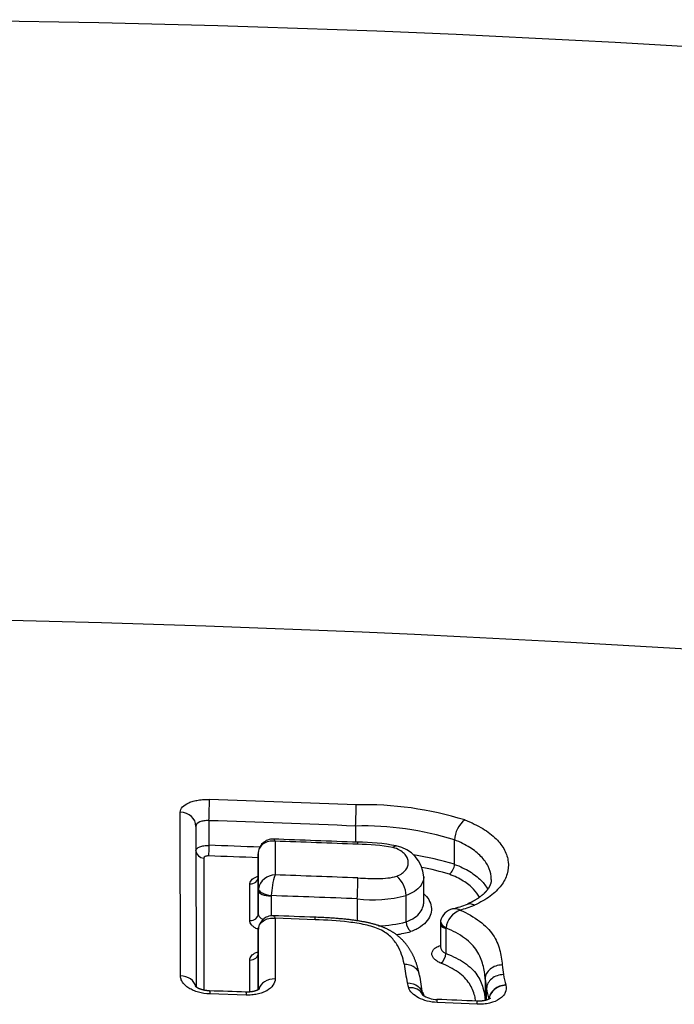
# Model space of a CAD drawing. Units: millimetres. Extents: x -18 to 328, y -35 to 680.
# Drawn here: x 65 to 69, y 674 to 680 of the extents above; entities that cross this region are included whole.
import ezdxf

# ---------------------------------------------------------------- set-up
doc = ezdxf.new("R2010")
doc.units = ezdxf.units.MM
doc.layers.add('Default', color=7, linetype='Continuous')
doc.layers.add('DV1_Default', color=7, linetype='Continuous')

# ---------------------------------------------------------------- blocks, each defined once
blk = doc.blocks.new('SE')
at = {"layer": 'DV1_Default', "color": 7}
for p, q in [((66.1358, 673.769), (66.1348, 674.7782)), ((66.3112, 674.7253), (66.3112, 674.5733)), ((66.2312, 674.6899), (66.2323, 673.6998)), ((67.2165, 674.6924), (67.2165, 674.5925)), ((66.7194, 674.5989), (66.7196, 674.3911)), ((67.8269, 674.6068), (67.8269, 674.6069)), ((67.8269, 674.4561), (67.8269, 674.6068)), ((66.6155, 674.5208), (66.6155, 674.5204)), ((66.6157, 674.2945), (66.6155, 674.5208)), ((66.6155, 674.5204), (66.6155, 674.3787)), ((66.2793, 674.495), (66.2802, 673.6801)), ((67.8269, 674.4561), (67.8269, 674.4561)), ((66.5637, 674.1089), (66.5634, 674.335)), ((66.6155, 674.3787), (66.6157, 674.1522)), ((67.6371, 674.2231), (67.6371, 674.3794)), ((66.6157, 674.1522), (66.6157, 674.2945)), ((66.6959, 674.2631), (66.6958, 674.2608)), ((66.6958, 674.2608), (66.6958, 674.1384)), ((67.2265, 674.2433), (67.2265, 674.1082)), ((67.5283, 674.1007), (67.5283, 674.2636)), ((67.5283, 674.2636), (67.5283, 674.2636)), ((66.7199, 674.1234), (66.7202, 673.7494)), ((66.9664, 674.1145), (66.7199, 674.1234)), ((67.5283, 674.1007), (67.5283, 674.1007)), ((67.7396, 674.0887), (67.7396, 673.9474)), ((66.6163, 673.6831), (66.616, 674.0491)), ((66.616, 674.0491), (66.616, 674.0477)), ((66.616, 674.0477), (66.616, 673.9085)), ((67.7746, 674.064), (67.7743, 674.0608)), ((67.7743, 674.0608), (67.7743, 673.9067)), ((66.616, 673.9085), (66.6162, 673.683)), ((66.5642, 673.6689), (66.564, 673.8659)), ((68.0162, 673.7488), (68.0162, 673.6166)), ((68.0248, 673.619), (68.0248, 673.6903)), ((68.1428, 673.7123), (68.1434, 673.7104)), ((66.5402, 673.6495), (66.316, 673.657)), ((67.9662, 673.5934), (67.719, 673.6041))]:
    blk.add_line(p, q, dxfattribs=at)
for centre, radius, start, end in [((63.7096, 587.3372), 92.3285, 71.919951, 91.398326), ((62.1955, 558.7518), 117.2447, 80.27926, 90.361369), ((61.6181, 533.1382), 141.7959, 87.735516, 88.10185), ((67.2688, 672.7306), 2.0933, 72.74036, 91.31422), ((61.6187, 533.2655), 141.5376, 87.733367, 88.100084), ((67.9938, 674.5988), 0.167, 128.43175, 177.23783), ((67.2647, 672.817), 1.876, 72.56185, 91.47304), ((66.7052, 674.5219), 0.0897, 87.2912, 180.23438), ((61.9102, 539.5147), 135.182, 87.744601, 87.965443), ((61.6257, 531.9274), 142.7624, 87.749982, 87.955246), ((67.2438, 673.4793), 1.1128, 78.40349, 90.705), ((67.2347, 673.4167), 1.163, 79.50526, 90.20788), ((61.6196, 539.2304), 135.4243, 87.881799, 88.014667), ((67.4313, 674.3663), 0.2062, 3.65187, 79.87175), ((67.2607, 672.5729), 1.9665, 73.26624, 80.83799), ((61.6185, 539.2246), 135.3647, 87.884439, 88.01411), ((67.7417, 674.4614), 0.0854, 308.91006, 356.4657), ((67.2594, 672.6239), 1.8503, 73.16403, 78.58735), ((66.7233, 674.2818), 0.1094, 91.89538, 167.40792), ((67.1849, 674.2387), 0.4896, 161.8638, 177.15032), ((61.6193, 530.8859), 143.5958, 87.760417, 87.964487), ((67.3702, 674.2607), 0.1581, 1.04094, 50.77297), ((66.6924, 674.2945), 0.0766, 171.63951, 179.98964), ((61.6197, 530.9534), 143.3996, 87.75922, 87.971344), ((67.3216, 675.0826), 0.8447, 263.5311, 284.16148), ((67.5957, 674.9937), 0.8418, 285.08814, 291.66963), ((67.8359, 674.0866), 0.0967, 102.57179, 167.84198), ((67.912, 674.0452), 0.1386, 111.75061, 172.21599), ((67.5971, 675.0877), 0.9509, 286.08521, 291.81097), ((66.7048, 674.0502), 0.0888, 87.32271, 180.43164), ((62.5273, 555.129), 119.0833, 87.863894, 87.987647), ((67.3277, 674.8949), 0.8191, 272.13717, 284.17547), ((67.6069, 674.102), 0.0786, 180.9147, 230.7744), ((67.8338, 674.0889), 0.0941, 168.99805, 180.14229), ((67.3297, 674.904), 0.8924, 279.01088, 284.76963), ((78.4703, 675.5691), 11.0902, 188.96196, 189.57424), ((69.6703, 674.0266), 1.5609, 187.03576, 189.2472), ((67.7246, 673.7629), 0.1938, 191.41507, 200.48373), ((78.9012, 675.5678), 11.4329, 189.02403, 189.61021), ((69.6572, 673.9568), 1.6539, 187.22482, 189.27482), ((68.5516, 673.83), 0.4254, 187.32162, 196.06057), ((62.711, 562.7628), 110.9714, 88.022694, 88.138517), ((68.4566, 673.747), 0.4354, 187.47897, 196.33614), ((67.7113, 673.6786), 0.0847, 191.70572, 198.86762), ((67.7163, 673.7636), 0.1408, 232.32497, 270.94965), ((62.6847, 555.1214), 118.6084, 87.448007, 87.567542)]:
    blk.add_arc(centre, radius, start, end, dxfattribs=at)
for centre, major_axis, ratio, start_param, end_param in [((66.3112, 674.7676), (-0.0033, -0.0999), 0.016063, 1.13474, 2.66373), ((67.2165, 674.7346), (-0.004, -0.0999), 0.019044, 1.134853, 2.664517), ((66.1312, 674.6899), (-0.1, -0.0001), 0.884166, 3.140534, 4.67603), ((67.2262, 674.4921), (-0.0039, -0.0999), 0.018921, 2.640681, 3.141767), ((66.2812, 674.5391), (0.05, 0.0001), 0.882126, 3.19912, 4.673158), ((66.3112, 674.5522), (-0.0017, -0.05), 0.016757, 4.276358, 5.794275), ((66.5655, 674.3787), (0.05, 0.0001), 0.876026, 4.671032, 6.28216), ((67.2264, 674.2856), (-0.0039, -0.0999), 0.018832, 1.134844, 2.617974), ((66.6957, 674.2946), (0.08, 0), 0.422618, 3.142138, 4.712935), ((66.6959, 674.2969), (0.0792, -0.0112), 0.419142, 3.212536, 4.772004), ((66.5657, 674.1521), (-0.05, -0.0001), 0.865812, 1.5297, 3.140604), ((66.9623, 674.0296), (-0.0037, -0.0999), 0.017921, 2.585634, 3.141321), ((67.8199, 674.0919), (0.0786, -0.0151), 0.515032, 3.140682, 4.199024), ((67.8196, 674.0887), (0.08, 0), 0.422618, 3.141577, 4.110326), ((66.566, 673.9085), (-0.05, -0.0001), 0.85351, 1.529969, 3.140644), ((67.746, 673.8893), (0.0187, 0.0464), 0.467393, 3.767136, 5.276771), ((66.1323, 673.6869), (-0.1, -0.0001), 0.821812, 3.313221, 4.677019), ((66.7164, 673.6673), (-0.1, -0.0001), 0.821706, 4.67264, 6.07139), ((67.5385, 673.6132), (-0.0936, -0.0351), 0.795391, 3.187258, 4.376281), ((68.1378, 673.6301), (0.0961, 0.0278), 0.807299, 1.291007, 2.863004), ((68.1384, 673.6282), (0.0955, 0.0297), 0.805068, 1.274961, 2.808958)]:
    blk.add_ellipse(centre, major_axis=major_axis, ratio=ratio, start_param=start_param, end_param=end_param, dxfattribs=at)
for points, knots in [([(66.1348, 674.7782), (66.1348, 674.7894), (66.1395, 674.8003), (66.1574, 674.8199), (66.1708, 674.8288), (66.1957, 674.8396), (66.205, 674.8428), (66.2245, 674.8482), (66.2349, 674.8505), (66.2567, 674.854), (66.2682, 674.8552), (66.2912, 674.8565), (66.3029, 674.8567), (66.3148, 674.8563)], [0, 0, 0, 0, 0.25, 0.25, 0.5, 0.5, 0.625, 0.625, 0.75, 0.75, 0.875, 0.875, 1, 1, 1, 1]), ([(66.3112, 674.7253), (66.3007, 674.7261), (66.2903, 674.7258), (66.2709, 674.7232), (66.262, 674.7208), (66.2399, 674.711), (66.2312, 674.7009), (66.2312, 674.6899)], [0, 0, 0, 0, 0.25, 0.25, 0.5, 0.5, 1, 1, 1, 1]), ([(67.8899, 674.7297), (67.9107, 674.7219), (67.9306, 674.7135), (67.9676, 674.6958), (68.002, 674.6772), (68.0317, 674.657), (68.0592, 674.6359), (68.0718, 674.6249), (68.1058, 674.5911), (68.123, 674.5678), (68.1417, 674.532), (68.1467, 674.5199), (68.1543, 674.4953), (68.1568, 674.4829), (68.1608, 674.4459), (68.1586, 674.4214), (68.1478, 674.3847), (68.1429, 674.3725), (68.1306, 674.3486), (68.1233, 674.3369), (68.0974, 674.3024), (68.0747, 674.2801), (68.02, 674.2395), (67.9879, 674.2211), (67.9504, 674.2048)], [0, 0, 0, 0, 0.0625, 0.0625, 0.125, 0.1875, 0.1875, 0.25, 0.25, 0.375, 0.375, 0.4375, 0.4375, 0.5, 0.5, 0.625, 0.625, 0.6875, 0.6875, 0.75, 0.75, 0.875, 0.875, 1, 1, 1, 1]), ([(66.7194, 674.5989), (66.7062, 674.6006), (66.693, 674.6), (66.6679, 674.5942), (66.6566, 674.5891), (66.6369, 674.5746), (66.629, 674.5654), (66.6183, 674.5446), (66.6155, 674.5329), (66.6155, 674.5208)], [0, 0, 0, 0, 0.25, 0.25, 0.5, 0.5, 0.75, 0.75, 1, 1, 1, 1]), ([(66.7194, 674.5989), (66.7168, 674.6053), (66.7141, 674.6094), (66.7108, 674.6113), (66.7101, 674.6115), (66.7094, 674.6115)], [0, 0, 0, 0, 0.794141, 0.794141, 1, 1, 1, 1]), ([(68.0542, 674.3636), (68.0542, 674.3693), (68.0539, 674.375), (68.0511, 674.4021), (68.0447, 674.4236), (68.0238, 674.4651), (68.0094, 674.4853), (67.9809, 674.5148), (67.9702, 674.5245), (67.9471, 674.5429), (67.922, 674.5607), (67.8928, 674.577), (67.8615, 674.5926), (67.8446, 674.6), (67.8269, 674.6069)], [0, 0, 0, 0, 0.062881, 0.062881, 0.297161, 0.297161, 0.53144, 0.53144, 0.64858, 0.64858, 0.76572, 0.88286, 0.88286, 1, 1, 1, 1]), ([(66.2314, 674.5413), (66.2327, 674.5498), (66.2411, 674.5579), (66.262, 674.5669), (66.2709, 674.5694), (66.2903, 674.5727), (66.3006, 674.5735), (66.3112, 674.5733)], [0, 0, 0, 0, 0.47922, 0.47922, 0.73961, 0.73961, 1, 1, 1, 1]), ([(67.4466, 674.5602), (67.4522, 674.5659), (67.4578, 674.5691), (67.4644, 674.5699), (67.466, 674.5698), (67.4675, 674.5694)], [0, 0, 0, 0, 0.749817, 0.749817, 1, 1, 1, 1]), ([(67.4702, 674.3832), (67.4836, 674.3882), (67.4949, 674.3943), (67.5138, 674.408), (67.5212, 674.4154), (67.5325, 674.4309), (67.5366, 674.4391), (67.5414, 674.4557), (67.5422, 674.4641), (67.5407, 674.481), (67.5384, 674.4895), (67.5304, 674.5061), (67.5246, 674.5144), (67.5094, 674.5299), (67.5, 674.5372), (67.4762, 674.5504), (67.4624, 674.556), (67.4466, 674.5602)], [0, 0, 0, 0, 0.125, 0.125, 0.25, 0.25, 0.375, 0.375, 0.5, 0.5, 0.625, 0.625, 0.75, 0.75, 0.875, 0.875, 1, 1, 1, 1]), ([(66.3093, 674.5081), (66.3014, 674.5084), (66.2937, 674.5071), (66.2826, 674.5023), (66.2793, 674.4988), (66.2793, 674.495)], [0, 0, 0, 0, 0.5, 0.5, 1, 1, 1, 1]), ([(67.8269, 674.4561), (67.8622, 674.443), (67.894, 674.4277), (67.9349, 674.4028), (67.9475, 674.3941), (67.9706, 674.3762), (67.9812, 674.3668), (68.0083, 674.3394), (68.022, 674.3211), (68.0322, 674.3023)], [0, 0, 0, 0, 0.341131, 0.341131, 0.511696, 0.511696, 0.682261, 0.682261, 1, 1, 1, 1]), ([(67.9814, 674.253), (67.9722, 674.2702), (67.9599, 674.2869), (67.9355, 674.3121), (67.9259, 674.3208), (67.9049, 674.3374), (67.8935, 674.3454), (67.8564, 674.3685), (67.8275, 674.3827), (67.7953, 674.3949)], [0, 0, 0, 0, 0.316285, 0.316285, 0.487214, 0.487214, 0.658142, 0.658142, 1, 1, 1, 1]), ([(66.5634, 674.335), (66.5634, 674.3432), (66.5669, 674.3513), (66.5798, 674.3659), (66.5895, 674.3725), (66.6058, 674.3797), (66.6105, 674.3815), (66.6154, 674.383)], [0, 0, 0, 0, 0.4236498, 0.4236498, 0.8472997, 0.8472997, 1, 1, 1, 1]), ([(67.2307, 674.3721), (67.272, 674.3704), (67.3132, 674.3685), (67.3749, 674.3691), (67.3952, 674.3699), (67.435, 674.374), (67.4537, 674.3774), (67.4702, 674.3832)], [0, 0, 0, 0, 0.5, 0.5, 0.75, 0.75, 1, 1, 1, 1]), ([(67.6371, 674.3795), (67.6372, 674.3712), (67.636, 674.363), (67.63, 674.343), (67.6238, 674.3312), (67.6061, 674.3091), (67.5947, 674.2986), (67.5655, 674.2793), (67.5483, 674.2708), (67.5283, 674.2636)], [0, 0, 0, 0, 0.185356, 0.185356, 0.456904, 0.456904, 0.728452, 0.728452, 1, 1, 1, 1]), ([(68.0541, 674.3636), (68.0542, 674.3632), (68.0542, 674.3617), (68.054, 674.3587), (68.0537, 674.3549), (68.0533, 674.351), (68.0526, 674.3472), (68.0518, 674.3434), (68.0509, 674.3399), (68.0498, 674.3365), (68.0487, 674.3332), (68.0474, 674.3297), (68.046, 674.3263), (68.0445, 674.3232), (68.043, 674.32), (68.0412, 674.3166), (68.0392, 674.3131), (68.037, 674.3096), (68.0348, 674.3061), (68.0324, 674.3027), (68.0299, 674.2993), (68.0273, 674.2959), (68.0245, 674.2925), (68.0216, 674.2891), (68.0187, 674.2859), (68.0157, 674.2826), (68.0125, 674.2794), (68.0091, 674.2761), (68.0055, 674.2727), (68.0019, 674.2694), (67.9982, 674.2662), (67.9943, 674.263), (67.9902, 674.2597), (67.986, 674.2564), (67.9816, 674.2531), (67.977, 674.2499), (67.9724, 674.2467), (67.9676, 674.2435), (67.9626, 674.2404), (67.9575, 674.2372), (67.9523, 674.2341), (67.9469, 674.2311), (67.9414, 674.228), (67.9358, 674.2251), (67.9301, 674.2221), (67.9242, 674.2192), (67.9183, 674.2164), (67.9123, 674.2137), (67.9087, 674.2121), (67.9068, 674.2113)], [0, 0, 0, 0, 0.007613, 0.038824, 0.069655, 0.100098, 0.130527, 0.159848, 0.187897, 0.211497, 0.236441, 0.261709, 0.28722, 0.307923, 0.328365, 0.35283, 0.376555, 0.399591, 0.422029, 0.443953, 0.465436, 0.48654, 0.507322, 0.527832, 0.548095, 0.566644, 0.586255, 0.606104, 0.626142, 0.646309, 0.664208, 0.683052, 0.702559, 0.721892, 0.741072, 0.76012, 0.779062, 0.797691, 0.816821, 0.835801, 0.854648, 0.87338, 0.892015, 0.910567, 0.929054, 0.947489, 0.965888, 0.984265, 1, 1, 1, 1]), ([(67.6372, 674.275), (67.65, 674.2632), (67.6601, 674.2509), (67.6762, 674.224), (67.6815, 674.2093), (67.6857, 674.1797), (67.6847, 674.1652), (67.6766, 674.1368), (67.6695, 674.1227), (67.6485, 674.0957), (67.635, 674.0831), (67.6094, 674.0658), (67.6, 674.0603), (67.5797, 674.0501), (67.5689, 674.0454), (67.5572, 674.0411)], [0, 0, 0, 0, 0.150596, 0.150596, 0.320477, 0.320477, 0.490358, 0.490358, 0.660238, 0.660238, 0.830119, 0.830119, 0.91506, 0.91506, 1, 1, 1, 1]), ([(67.5283, 674.1007), (67.5483, 674.1082), (67.5658, 674.1174), (67.5947, 674.1377), (67.6062, 674.1488), (67.624, 674.1725), (67.6301, 674.1848), (67.6359, 674.2058), (67.6371, 674.2144), (67.6371, 674.2231)], [0, 0, 0, 0, 0.2713671, 0.2713671, 0.5427342, 0.5427342, 0.8141012, 0.8141012, 1, 1, 1, 1]), ([(67.9067, 674.2112), (67.9116, 674.2132), (67.9169, 674.2141), (67.9314, 674.2136), (67.941, 674.2105), (67.9504, 674.2048)], [0, 0, 0, 0, 0.384912, 0.384912, 1, 1, 1, 1]), ([(66.6157, 674.1522), (66.6157, 674.1463), (66.6178, 674.1405), (66.6258, 674.1293), (66.6317, 674.124), (66.641, 674.1182), (66.643, 674.1171), (66.6452, 674.116)], [0, 0, 0, 0, 0.441541, 0.441541, 0.883082, 0.883082, 1, 1, 1, 1]), ([(67.8606, 674.174), (67.851, 674.1788), (67.8414, 674.1817), (67.8261, 674.1829), (67.8203, 674.1824), (67.8149, 674.1809)], [0, 0, 0, 0, 0.597058, 0.597058, 1, 1, 1, 1]), ([(67.8606, 674.174), (67.9066, 674.1538), (67.9473, 674.131), (67.9994, 674.0923), (68.015, 674.0789), (68.0421, 674.0511), (68.0536, 674.0367), (68.0736, 674.0071), (68.0819, 673.9918), (68.0956, 673.9612), (68.1119, 673.9148), (68.1186, 673.8674), (68.1211, 673.8355)], [0, 0, 0, 0, 0.25, 0.25, 0.375, 0.375, 0.5, 0.5, 0.625, 0.625, 0.75, 1, 1, 1, 1]), ([(66.6161, 674.0545), (66.611, 674.0566), (66.6062, 674.0589), (66.5958, 674.0645), (66.5903, 674.0681), (66.5809, 674.0756), (66.5769, 674.0795), (66.5671, 674.0917), (66.5637, 674.1003), (66.5637, 674.1089)], [0, 0, 0, 0, 0.157073, 0.157073, 0.367805, 0.367805, 0.578536, 0.578536, 1, 1, 1, 1]), ([(66.616, 674.0491), (66.616, 674.0608), (66.6188, 674.0721), (66.6295, 674.0922), (66.6374, 674.1009), (66.6571, 674.1147), (66.6684, 674.1195), (66.6935, 674.1249), (66.7066, 674.1253), (66.7199, 674.1234)], [0, 0, 0, 0, 0.25, 0.25, 0.5, 0.5, 0.75, 0.75, 1, 1, 1, 1]), ([(66.7089, 674.1389), (66.7099, 674.1388), (66.7109, 674.1384), (66.7146, 674.1353), (66.7173, 674.1305), (66.7199, 674.1234)], [0, 0, 0, 0, 0.284158, 0.284158, 1, 1, 1, 1]), ([(67.6093, 673.7769), (67.6092, 673.7775), (67.6086, 673.7811), (67.6071, 673.7881), (67.6052, 673.7973), (67.603, 673.8064), (67.6007, 673.8153), (67.5983, 673.8242), (67.5957, 673.8328), (67.593, 673.8413), (67.5902, 673.8496), (67.5872, 673.8577), (67.5842, 673.8657), (67.581, 673.8735), (67.5777, 673.8811), (67.5742, 673.8887), (67.5708, 673.8958), (67.5673, 673.9027), (67.5638, 673.9094), (67.56, 673.9162), (67.5561, 673.9229), (67.5521, 673.9295), (67.548, 673.936), (67.5437, 673.9423), (67.5393, 673.9486), (67.535, 673.9546), (67.5307, 673.9601), (67.5265, 673.9654), (67.5221, 673.9708), (67.5174, 673.9763), (67.5125, 673.9817), (67.5076, 673.987), (67.5025, 673.9921), (67.4974, 673.9972), (67.4922, 674.0021), (67.4869, 674.0068), (67.4815, 674.0115), (67.476, 674.016), (67.4704, 674.0204), (67.4648, 674.0247), (67.4591, 674.0288), (67.4533, 674.0328), (67.4475, 674.0366), (67.4416, 674.0404), (67.4356, 674.044), (67.4299, 674.0473), (67.4244, 674.0503), (67.4188, 674.0533), (67.4127, 674.0564), (67.4061, 674.0595), (67.3994, 674.0626), (67.3925, 674.0655), (67.3855, 674.0684), (67.3783, 674.0712), (67.3709, 674.074), (67.3633, 674.0766), (67.3554, 674.0793), (67.3474, 674.0818), (67.3392, 674.0842), (67.3308, 674.0866), (67.3222, 674.0889), (67.3134, 674.0912), (67.3044, 674.0934), (67.2952, 674.0955), (67.2857, 674.0976), (67.2759, 674.0996), (67.2659, 674.1015), (67.2557, 674.1034), (67.2452, 674.1052), (67.2344, 674.107), (67.2234, 674.1087), (67.2121, 674.1103), (67.2005, 674.1119), (67.1885, 674.1135), (67.176, 674.115), (67.1632, 674.1164), (67.15, 674.1178), (67.1364, 674.1192), (67.1226, 674.1204), (67.1084, 674.1216), (67.0938, 674.1227), (67.0787, 674.1238), (67.063, 674.1249), (67.0468, 674.1258), (67.0297, 674.1268), (67.0117, 674.1276), (66.9927, 674.1285), (66.9769, 674.1291), (66.9684, 674.1294), (66.966, 674.1295)], [0, 0, 0, 0, 0.003158, 0.018917, 0.034389, 0.049589, 0.064543, 0.079276, 0.093811, 0.107986, 0.121805, 0.135353, 0.148648, 0.161702, 0.17453, 0.187144, 0.199554, 0.210534, 0.222198, 0.233697, 0.245044, 0.256253, 0.26734, 0.278318, 0.289201, 0.3, 0.30954, 0.318655, 0.328282, 0.338282, 0.348144, 0.35787, 0.36747, 0.376949, 0.386316, 0.395576, 0.404736, 0.413802, 0.422778, 0.431686, 0.440295, 0.44896, 0.457532, 0.466015, 0.474411, 0.482727, 0.489707, 0.496716, 0.505148, 0.513631, 0.522187, 0.530821, 0.53954, 0.548351, 0.557221, 0.56651, 0.575789, 0.5852, 0.594749, 0.604444, 0.614296, 0.624317, 0.634518, 0.644914, 0.655519, 0.666353, 0.677491, 0.688774, 0.700277, 0.71202, 0.724022, 0.736311, 0.748915, 0.76187, 0.775209, 0.789172, 0.803371, 0.817865, 0.832689, 0.847886, 0.863504, 0.879607, 0.896269, 0.913589, 0.931694, 0.95076, 0.971057, 0.992952, 1, 1, 1, 1]), ([(67.5155, 673.8415), (67.512, 673.8609), (67.5071, 673.8802), (67.4939, 673.9183), (67.4856, 673.9371), (67.464, 673.9737), (67.4507, 673.9916), (67.4246, 674.017), (67.4149, 674.0251), (67.393, 674.0404), (67.3806, 674.0477), (67.34, 674.0665), (67.308, 674.0759), (67.2424, 674.0904), (67.2082, 674.0957), (67.1052, 674.1081), (67.0359, 674.1119), (66.9664, 674.1145)], [0, 0, 0, 0, 0.125, 0.125, 0.25, 0.25, 0.375, 0.375, 0.4375, 0.4375, 0.5, 0.5, 0.625, 0.625, 0.75, 0.75, 1, 1, 1, 1]), ([(68.0164, 673.7488), (68.0142, 673.778), (68.0103, 673.8072), (67.9988, 673.8507), (67.994, 673.8651), (67.9818, 673.8939), (67.9743, 673.9083), (67.9562, 673.9363), (67.9455, 673.9499), (67.9202, 673.9763), (67.9054, 673.9891), (67.8563, 674.0251), (67.8179, 674.0458), (67.7746, 674.064)], [0, 0, 0, 0, 0.25, 0.25, 0.375, 0.375, 0.5, 0.5, 0.625, 0.625, 0.75, 0.75, 1, 1, 1, 1]), ([(66.564, 673.8659), (66.564, 673.8748), (66.5674, 673.8836), (66.5803, 673.8994), (66.59, 673.9066), (66.6063, 673.9144), (66.611, 673.9164), (66.6159, 673.9181)], [0, 0, 0, 0, 0.423381, 0.423381, 0.846762, 0.846762, 1, 1, 1, 1]), ([(67.7435, 673.8466), (67.7345, 673.8503), (67.7264, 673.8544), (67.7121, 673.8635), (67.706, 673.8686), (67.6962, 673.879), (67.6925, 673.8845), (67.6879, 673.8957), (67.6869, 673.9013), (67.6877, 673.9126), (67.6894, 673.918), (67.6956, 673.9285), (67.7, 673.9335), (67.7112, 673.9426), (67.7181, 673.9467), (67.7302, 673.9523), (67.7347, 673.9541), (67.7396, 673.9557)], [0, 0, 0, 0, 0.132352, 0.132352, 0.264703, 0.264703, 0.397055, 0.397055, 0.529407, 0.529407, 0.661758, 0.661758, 0.79411, 0.79411, 0.926461, 0.926461, 1, 1, 1, 1]), ([(67.7743, 673.9067), (67.8176, 673.8897), (67.8561, 673.8703), (67.9054, 673.8368), (67.9201, 673.8251), (67.9455, 673.8008), (67.9562, 673.7881), (67.9743, 673.762), (67.9818, 673.7484), (67.994, 673.7213), (67.9988, 673.7077), (68.0097, 673.6685), (68.0136, 673.6427), (68.0159, 673.6165)], [0, 0, 0, 0, 0.254861, 0.254861, 0.382291, 0.382291, 0.509721, 0.509721, 0.637151, 0.637151, 0.764582, 0.764582, 1, 1, 1, 1]), ([(67.9586, 673.6124), (67.9567, 673.6232), (67.9545, 673.6339), (67.9483, 673.6575), (67.9441, 673.6704), (67.9334, 673.6959), (67.9268, 673.7086), (67.9105, 673.7335), (67.901, 673.7456), (67.8781, 673.7688), (67.8647, 673.78), (67.8193, 673.812), (67.7836, 673.8305), (67.7435, 673.8466)], [0, 0, 0, 0, 0.121147, 0.121147, 0.267623, 0.267623, 0.414098, 0.414098, 0.560574, 0.560574, 0.707049, 0.707049, 1, 1, 1, 1]), ([(67.5155, 673.8415), (67.5211, 673.8416), (67.5267, 673.8413), (67.5321, 673.8406), (67.5437, 673.8392), (67.5551, 673.8358), (67.565, 673.831), (67.5744, 673.8265), (67.5828, 673.8205), (67.5897, 673.8135), (67.5965, 673.8066), (67.6019, 673.7985), (67.6054, 673.7899), (67.6072, 673.7855), (67.6086, 673.7808), (67.6095, 673.776)], [0, 0, 0, 0, 0.122782, 0.122782, 0.122782, 0.384617, 0.384617, 0.384617, 0.629748, 0.629748, 0.629748, 0.874618, 0.874618, 0.874618, 1, 1, 1, 1]), ([(68.1211, 673.8355), (68.1075, 673.8354), (68.094, 673.8332), (68.0689, 673.8244), (68.0573, 673.818), (68.0379, 673.8019), (68.03, 673.7923), (68.0192, 673.7714), (68.0164, 673.7602), (68.0164, 673.7488)], [0, 0, 0, 0, 0.25, 0.25, 0.5, 0.5, 0.75, 0.75, 1, 1, 1, 1]), ([(66.316, 673.657), (66.2919, 673.6578), (66.268, 673.6615), (66.2353, 673.6708), (66.2248, 673.6745), (66.2051, 673.683), (66.1961, 673.6878), (66.1796, 673.6982), (66.1721, 673.7039), (66.1592, 673.7158), (66.1537, 673.7221), (66.1448, 673.7351), (66.1414, 673.7418), (66.1369, 673.7553), (66.1358, 673.7621), (66.1358, 673.769)], [0, 0, 0, 0, 0.25, 0.25, 0.375, 0.375, 0.5, 0.5, 0.625, 0.625, 0.75, 0.75, 0.875, 0.875, 1, 1, 1, 1]), ([(66.7202, 673.7494), (66.7203, 673.7357), (66.7156, 673.7222), (66.698, 673.6975), (66.6847, 673.6861), (66.6599, 673.6721), (66.6507, 673.6679), (66.6311, 673.6607), (66.6207, 673.6578), (66.5988, 673.6531), (66.5872, 673.6514), (66.564, 673.6494), (66.5522, 673.6491), (66.5402, 673.6495)], [0, 0, 0, 0, 0.25, 0.25, 0.5, 0.5, 0.625, 0.625, 0.75, 0.75, 0.875, 0.875, 1, 1, 1, 1]), ([(67.5346, 673.7246), (67.5601, 673.725), (67.5851, 673.717), (67.616, 673.6916), (67.6249, 673.6771), (67.6282, 673.6614)], [0, 0, 0, 0, 0.567494, 0.567494, 1, 1, 1, 1]), ([(68.1297, 673.7758), (68.1164, 673.7758), (68.1029, 673.7736), (68.0778, 673.765), (68.0662, 673.7586), (68.0467, 673.7426), (68.0389, 673.7331), (68.0281, 673.7124), (68.0252, 673.7012), (68.0249, 673.6903)], [0, 0, 0, 0, 0.25, 0.25, 0.5, 0.5, 0.75, 0.75, 1, 1, 1, 1]), ([(66.3157, 673.6757), (66.3151, 673.6757), (66.3133, 673.6758), (66.31, 673.676), (66.306, 673.6763), (66.302, 673.6766), (66.2981, 673.6771), (66.2942, 673.6776), (66.2903, 673.6781), (66.2865, 673.6788), (66.2828, 673.6795), (66.2792, 673.6803), (66.2756, 673.6811), (66.2721, 673.682), (66.2688, 673.6829), (66.2655, 673.6839), (66.2622, 673.6849), (66.2592, 673.686), (66.2563, 673.687), (66.2536, 673.6881), (66.2509, 673.6892), (66.2484, 673.6903), (66.246, 673.6915), (66.2437, 673.6926), (66.2416, 673.6938), (66.2396, 673.6949), (66.2379, 673.6959), (66.2364, 673.6969), (66.235, 673.6978), (66.2337, 673.6987), (66.2324, 673.6997), (66.2313, 673.7006), (66.2304, 673.7013), (66.2296, 673.702), (66.2291, 673.7026), (66.2286, 673.703), (66.2284, 673.7033), (66.2282, 673.7035), (66.2281, 673.7036), (66.2281, 673.7036), (66.2281, 673.7036)], [0, 0, 0, 0, 0.011589, 0.039942, 0.068523, 0.097208, 0.125851, 0.1543, 0.182432, 0.210283, 0.238907, 0.266779, 0.294515, 0.322227, 0.35001, 0.377963, 0.406205, 0.434861, 0.46006, 0.486485, 0.513813, 0.54105, 0.568212, 0.595316, 0.62238, 0.649424, 0.676469, 0.698529, 0.721571, 0.75, 0.778096, 0.80572, 0.832804, 0.859309, 0.885219, 0.910544, 0.93198, 0.956335, 0.98352, 1, 1, 1, 1]), ([(66.6224, 673.6873), (66.6224, 673.6874), (66.6224, 673.6873), (66.6223, 673.6872), (66.6221, 673.687), (66.6217, 673.6867), (66.6212, 673.6863), (66.6205, 673.6857), (66.6197, 673.6851), (66.6187, 673.6845), (66.6175, 673.6837), (66.6162, 673.683), (66.6149, 673.6822), (66.6134, 673.6815), (66.6118, 673.6806), (66.61, 673.6798), (66.608, 673.6789), (66.6058, 673.678), (66.6035, 673.6771), (66.6009, 673.6762), (66.5983, 673.6754), (66.5956, 673.6745), (66.5929, 673.6738), (66.59, 673.673), (66.5869, 673.6723), (66.5837, 673.6716), (66.5804, 673.671), (66.5769, 673.6704), (66.5733, 673.6698), (66.5696, 673.6694), (66.5659, 673.669), (66.5622, 673.6686), (66.5584, 673.6684), (66.5545, 673.6682), (66.5506, 673.6681), (66.5467, 673.6681), (66.543, 673.6681), (66.5409, 673.6682), (66.5399, 673.6682)], [0, 0, 0, 0, 0.0232923, 0.0485791, 0.0748922, 0.1015299, 0.1285371, 0.155934, 0.1837244, 0.2118941, 0.2404095, 0.2692178, 0.293691, 0.3199387, 0.3452493, 0.3714573, 0.3984826, 0.4262596, 0.4546943, 0.4836661, 0.5130292, 0.539389, 0.5676733, 0.59482, 0.6227956, 0.651458, 0.6806815, 0.710323, 0.7402253, 0.7702212, 0.800198, 0.8290924, 0.8586618, 0.8885196, 0.9185983, 0.9488254, 0.9791266, 1, 1, 1, 1]), ([(67.719, 673.6041), (67.6982, 673.605), (67.678, 673.608), (67.6392, 673.6179), (67.6214, 673.6246), (67.5896, 673.6412), (67.5763, 673.6507), (67.555, 673.6721), (67.5474, 673.6833), (67.543, 673.6951)], [0, 0, 0, 0, 0.25, 0.25, 0.5, 0.5, 0.75, 0.75, 1, 1, 1, 1]), ([(67.6263, 673.6734), (67.6307, 673.6643), (67.6346, 673.6552), (67.6381, 673.6458), (67.6382, 673.6456), (67.6383, 673.6454)], [0, 0, 0, 0, 0.980053, 0.980053, 1, 1, 1, 1]), ([(68.1434, 673.7104), (68.1481, 673.6953), (68.1471, 673.68), (68.1372, 673.6581), (68.1326, 673.6512), (68.1208, 673.638), (68.1135, 673.6317), (68.0885, 673.6149), (68.0671, 673.6059), (68.0313, 673.5974), (68.0186, 673.5954), (67.9928, 673.5931), (67.9796, 673.5928), (67.9662, 673.5934)], [0, 0, 0, 0, 0.25, 0.25, 0.375, 0.375, 0.5, 0.5, 0.75, 0.75, 0.875, 0.875, 1, 1, 1, 1]), ([(68.0477, 673.6301), (68.0477, 673.6301), (68.0477, 673.6301), (68.0476, 673.63), (68.0473, 673.6298), (68.0469, 673.6294), (68.0464, 673.629), (68.0457, 673.6285), (68.0449, 673.6279), (68.044, 673.6274), (68.0431, 673.6268), (68.0419, 673.6261), (68.0406, 673.6254), (68.0391, 673.6246), (68.0375, 673.6238), (68.0356, 673.623), (68.0336, 673.6221), (68.0314, 673.6213), (68.0291, 673.6204), (68.0266, 673.6195), (68.0239, 673.6187), (68.0211, 673.6178), (68.0181, 673.6171), (68.0151, 673.6163), (68.0119, 673.6156), (68.0086, 673.6149), (68.0052, 673.6143), (68.0017, 673.6138), (67.9983, 673.6133), (67.9951, 673.613), (67.9917, 673.6126), (67.9882, 673.6124), (67.9843, 673.6121), (67.9805, 673.612), (67.9765, 673.6119), (67.9726, 673.6119), (67.969, 673.612), (67.9668, 673.6121), (67.9658, 673.6121)], [0, 0, 0, 0, 0.013552, 0.042123, 0.070982, 0.100138, 0.129582, 0.159284, 0.18919, 0.213276, 0.238601, 0.26397, 0.289722, 0.315883, 0.342472, 0.369494, 0.396946, 0.424815, 0.453077, 0.4817, 0.510644, 0.539862, 0.569301, 0.598906, 0.628618, 0.658378, 0.688116, 0.717769, 0.747287, 0.772125, 0.797711, 0.827745, 0.857815, 0.887937, 0.918125, 0.948394, 0.978756, 1, 1, 1, 1])]:
    blk.add_open_spline(points, degree=3, knots=knots, dxfattribs=at)
blk.add_open_spline([(67.7396, 673.9474), (67.7397, 673.9325), (67.7528, 673.917), (67.7743, 673.9067)], degree=3, dxfattribs=at)
for points, weights in [([(66.3157, 673.6757), (66.3162, 673.6757), (66.316, 673.657)], [0.833028258856, 0.869009552239, 1]), ([(66.5399, 673.6682), (66.5404, 673.6682), (66.5402, 673.6495)], [0.833018234952, 0.869006544469, 1]), ([(67.719, 673.6041), (67.7193, 673.6228), (67.7186, 673.6229)], [1, 0.86892067006, 0.832923413585]), ([(67.9662, 673.5934), (67.9665, 673.6121), (67.9658, 673.6121)], [1, 0.868912387416, 0.83290821841])]:
    blk.add_rational_spline(points, weights, degree=2, dxfattribs=at)

msp = doc.modelspace()

# ---------------------------------------------------------------- block references
at = {"layer": 'Default'}
msp.add_blockref('SE', (0, 0), dxfattribs=at)

doc.saveas('drawing.dxf')
